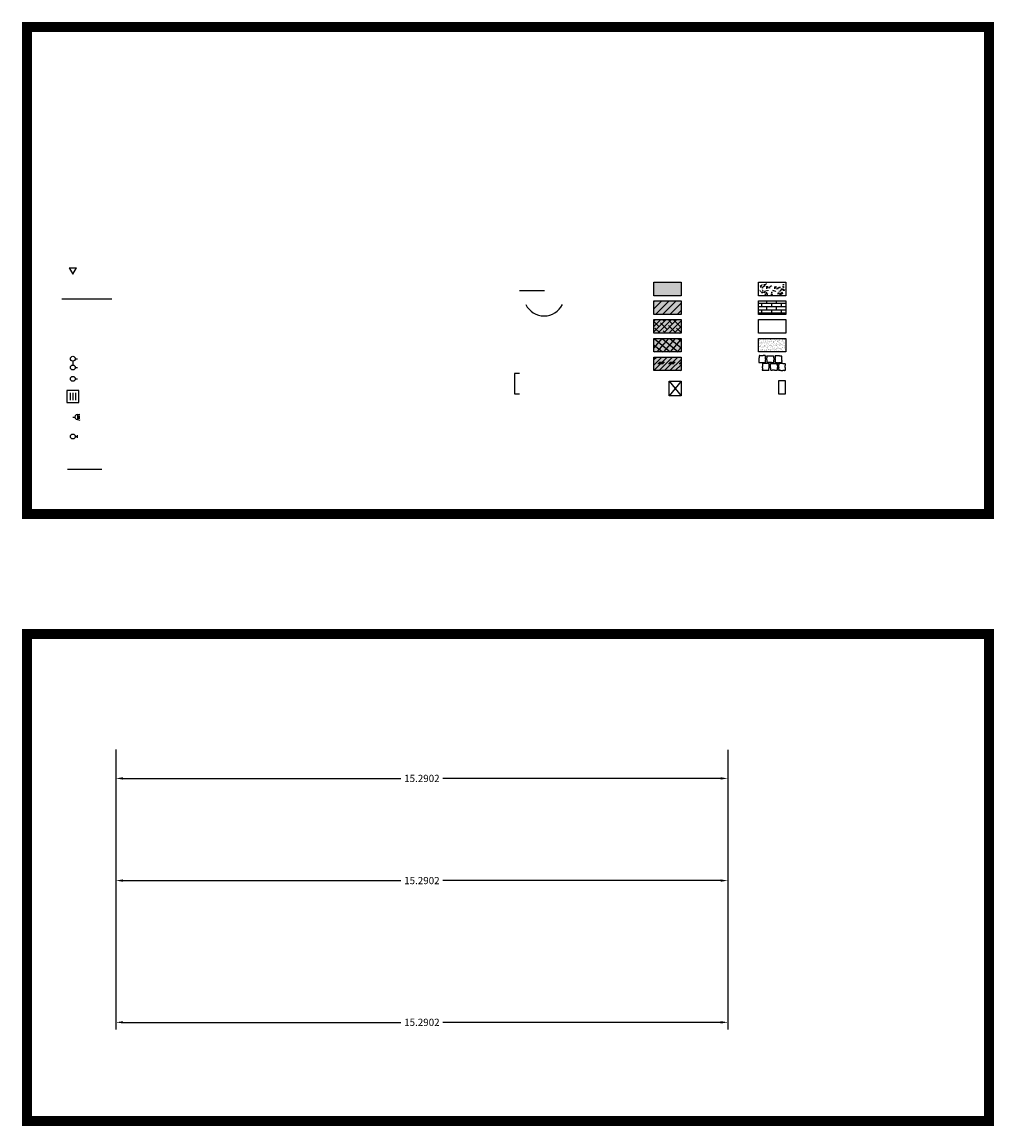
# Paper-space layout 'Layout1' of a CAD drawing. Units: millimetres. Extents: x 60.3 to 135.6, y 60.5 to 149.4.
# Drawn here: x 60.3 to 84.5, y 106 to 133.6 of the extents above; entities that cross this region are included whole.
import ezdxf

# ---------------------------------------------------------------- set-up
doc = ezdxf.new("R2010")
doc.units = ezdxf.units.MM
doc.styles.get("Standard").update_dxf_attribs({"font": 'arial.ttf'})
doc.dimstyles.get("Standard").update_dxf_attribs({"dimtxt": 0.18, "dimasz": 0.18, "dimexe": 0.18, "dimexo": 0.0625, "dimgap": 0.09, "dimtad": 0, "dimtih": 1, "dimtoh": 1, "dimdec": 4, "dimzin": 0, "dimdsep": 46, "dimtxsty": 'Standard', "dimcen": 0.09, "dimadec": 0, "dimazin": 0, "dimtfac": 1, "dimtdec": 4, "dimtofl": 0, "dimtmove": 0, "dimatfit": 3, "dimfxl": 1, "dimtolj": 1, "dimtzin": 0, "dimarcsym": 0})

# ---------------------------------------------------------------- blocks, each defined once
blk = doc.blocks.new('TB_LW_LH_1')
blk.add_line((0.375, 0), (-0.25, 0))
blk = doc.blocks.new('HP_FUSS_FERTIG')
for p, q in [((-0.094, 0.162), (0.094, 0.162)), ((-0.094, 0.162), (0, 0)), ((0, 0), (0.094, 0.162))]:
    blk.add_line(p, q)
blk = doc.blocks.new('*D14')
at = {"color": 0, "lineweight": -2}
for p, q in [((62.602, 115.444), (62.602, 108.446)), ((77.892, 115.434), (77.892, 108.446)), ((62.782, 108.626), (69.723, 108.626)), ((77.712, 108.626), (70.771, 108.626))]:
    blk.add_line(p, q, dxfattribs=at)
at = {"color": 0}
for points in [[(62.782, 108.656), (62.782, 108.596), (62.602, 108.626)], [(77.712, 108.656), (77.712, 108.596), (77.892, 108.626)]]:
    blk.add_solid(points, dxfattribs=at)
at = {"layer": 'Defpoints', "color": 0}
for p in [(62.602, 115.506), (77.892, 115.496), (77.892, 108.626)]:
    blk.add_point(p, dxfattribs=at)
at = {"color": 0, "insert": (70.247, 108.626), "char_height": 0.18, "attachment_point": 5}
blk.add_mtext('\\A1;15.2902', dxfattribs=at)
blk = doc.blocks.new('*D15')
at = {"color": 0, "lineweight": -2}
for p, q in [((62.602, 115.444), (62.602, 114.542)), ((77.892, 115.434), (77.892, 114.542)), ((62.782, 114.722), (69.723, 114.722)), ((77.712, 114.722), (70.771, 114.722))]:
    blk.add_line(p, q, dxfattribs=at)
at = {"color": 0}
for points in [[(62.782, 114.752), (62.782, 114.692), (62.602, 114.722)], [(77.712, 114.752), (77.712, 114.692), (77.892, 114.722)]]:
    blk.add_solid(points, dxfattribs=at)
at = {"layer": 'Defpoints', "color": 0}
for p in [(62.602, 115.506), (77.892, 115.496), (77.892, 114.722)]:
    blk.add_point(p, dxfattribs=at)
at = {"color": 0, "insert": (70.247, 114.722), "char_height": 0.18, "attachment_point": 5}
blk.add_mtext('\\A1;15.2902', dxfattribs=at)
blk = doc.blocks.new('*D16')
at = {"color": 0, "lineweight": -2}
for p, q in [((62.602, 115.444), (62.602, 111.989)), ((77.892, 115.434), (77.892, 111.989)), ((62.782, 112.169), (69.723, 112.169)), ((77.712, 112.169), (70.771, 112.169))]:
    blk.add_line(p, q, dxfattribs=at)
at = {"color": 0}
for points in [[(62.782, 112.199), (62.782, 112.139), (62.602, 112.169)], [(77.712, 112.199), (77.712, 112.139), (77.892, 112.169)]]:
    blk.add_solid(points, dxfattribs=at)
at = {"layer": 'Defpoints', "color": 0}
for p in [(62.602, 115.506), (77.892, 115.496), (77.892, 112.169)]:
    blk.add_point(p, dxfattribs=at)
at = {"color": 0, "insert": (70.247, 112.169), "char_height": 0.18, "attachment_point": 5}
blk.add_mtext('\\A1;15.2902', dxfattribs=at)
blk = doc.blocks.new('RAUMSTEMPEL')
for p, q in [((-0.019, 0.287), (-0.019, -0.226)), ((0.108, 0.287), (-0.019, 0.287)), ((-0.019, -0.226), (0.11, -0.226))]:
    blk.add_line(p, q)

psp = doc.layouts.get("Layout1")

# ---------------------------------------------------------------- hatches: boundary and pattern name
for points in [[(76.04319, 127.12254), (76.04319, 126.78322), (76.72182, 126.78322), (76.72182, 127.12254)], [(76.04319, 126.65483), (76.04319, 126.31551), (76.72182, 126.31551), (76.72182, 126.65483)], [(76.04319, 126.18711), (76.04319, 125.8478), (76.72182, 125.8478), (76.72182, 126.18711)], [(76.04319, 125.7194), (76.04319, 125.38008), (76.72182, 125.38008), (76.72182, 125.7194)], [(76.04319, 125.25169), (76.04319, 124.91237), (76.72182, 124.91237), (76.72182, 125.25169)]]:
    psp.add_hatch(color=254).paths.add_polyline_path(points)
h = psp.add_hatch()
h.set_pattern_fill('LINE', color=8, scale=0.04, angle=45, style=0)
h.set_pattern_definition([(45, (-107.16067, 100.58559), (-0.08980256, 0.08980256), [])])
h.paths.add_polyline_path([(76.04319, 126.65483), (76.04319, 126.31551), (76.72182, 126.31551), (76.72182, 126.65483)])
at = {"ltscale": 0.01}
h = psp.add_hatch(dxfattribs=at)
h.set_pattern_fill('AR-BRSTD', color=4, scale=0.0012, style=0)
h.set_pattern_definition([(0, (-105.96515, 100.58559), (0, 0.08129016), []), (90, (-105.96515, 100.58559), (-0.12192, 0.08129016), [0.08129016, -0.08129016])])
h.paths.add_polyline_path([(78.65842, 126.65483), (78.65842, 126.31551), (79.33706, 126.31551), (79.33706, 126.65483)])
h = psp.add_hatch(dxfattribs=at)
h.set_pattern_fill('ANSI38', color=8, scale=0.03, style=0)
h.set_pattern_definition([(45, (-152.35332, 93.88204), (-0.06735192, 0.06735192), []), (135, (-152.35332, 93.88204), (-0.202055763, 0.06735192), [0.238125, -0.142875])])
h.paths.add_polyline_path([(76.04319, 126.18711), (76.04319, 125.8478), (76.72182, 125.8478), (76.72182, 126.18711)])
h = psp.add_hatch()
h.set_pattern_fill('NET', color=8, scale=0.04, angle=50, style=0)
h.set_pattern_definition([(50, (-106.72199, 100.69648), (-0.09728764, 0.08163403), []), (140, (-106.72199, 100.69648), (-0.08163403, -0.09728764), [])])
h.paths.add_polyline_path([(76.04319, 125.7194), (76.04319, 125.38008), (76.72182, 125.38008), (76.72182, 125.7194)])
h = psp.add_hatch()
h.set_pattern_fill('AR-SAND', color=8, scale=0.0015, style=0)
h.set_pattern_definition([(37.5, (24.210046, 134.51012), (-0.00240005, 0.073411986), [0, -0.057912, 0, -0.06477, 0, -0.0619125]), (7.5, (24.21005, 134.51012), (0.0674285, 0.10752377), [0, -0.031242, 0, -0.052197, 0, -0.0200025]), (327.5, (24.16318, 134.51012), (0.118648856, 0.00021558), [0, -0.01905, 0, -0.06858, 0, -0.089535]), (317.5, (24.16318, 134.51012), (0.11453347, 0.0334394), [0, -0.009525, 0, -0.044958, 0, -0.051435])])
h.paths.add_polyline_path([(79.33706, 125.7194), (78.65842, 125.7194), (78.65842, 125.38008), (79.33706, 125.38008)])
at = {"ltscale": 0.05}
h = psp.add_hatch(dxfattribs=at)
h.set_pattern_fill('CORK', color=8, scale=0.03, angle=45, style=0)
h.set_pattern_definition([(45, (24.21005, 134.51012), (-0.06735192, 0.06735192), []), (180, (24.2774, 134.51012), (-3e-17, -0.2694078), [0.1347039, -0.1347039]), (180, (24.29424, 134.52696), (-3e-17, -0.2694078), [0.1347039, -0.1347039]), (180, (24.31107, 134.5438), (-3e-17, -0.2694078), [0.1347039, -0.1347039])])
h.paths.add_polyline_path([(76.04319, 125.25169), (76.04319, 124.91237), (76.72182, 124.91237), (76.72182, 125.25169)])

# ---------------------------------------------------------------- linework, layer by layer
at = {"color": 8}
for p, q in [((78.69802, 126.92579), (78.68932, 126.91308)), ((78.70739, 126.90305), (78.69133, 126.88766)), ((78.70069, 127.03683), (78.70739, 127.01275)), ((78.70739, 127.01275), (78.7114, 126.98933)), ((78.70939, 127.04954), (78.7201, 127.02345)), ((78.7201, 127.02345), (78.73081, 127.01074)), ((78.72211, 127.06158), (78.73482, 127.03348)), ((78.7375, 127.0696), (78.74018, 127.05689)), ((78.74218, 126.97529), (78.75557, 126.98733)), ((78.75624, 126.93515), (78.74887, 126.92111)), ((78.75557, 126.98733), (78.77029, 126.98733)), ((78.76427, 126.91977), (78.75557, 126.89234)), ((78.75757, 127.00004), (78.77698, 126.99803)), ((78.76828, 127.00873), (78.8004, 127.02144)), ((78.78166, 127.03883), (78.79639, 127.03014)), ((78.78969, 127.05087), (78.80308, 127.05689)), ((78.79371, 127.06358), (78.83453, 127.06291)), ((78.79639, 127.03014), (78.8265, 127.03081)), ((78.80308, 127.05689), (78.82717, 127.04418)), ((78.81646, 126.91575), (78.82181, 126.88699)), ((78.83453, 127.06291), (78.85126, 127.07161)), ((78.83854, 127.09101), (78.85594, 127.09301)), ((78.85053, 126.91977), (78.85446, 126.90389)), ((78.86762, 126.91961), (78.87135, 126.90441)), ((78.88531, 126.91741), (78.89049, 126.90485)), ((78.89567, 126.91749), (78.89984, 126.90834)), ((78.90748, 126.99578), (78.91606, 126.97163)), ((78.92754, 127.00316), (78.93351, 126.97528)), ((78.93846, 127.01896), (78.94303, 126.99586)), ((78.95234, 127.02971), (78.95703, 127.00368)), ((78.96045, 127.04246), (78.96305, 127.02101)), ((78.97762, 127.04455), (78.98343, 127.02478)), ((79.02047, 126.9261), (79.01926, 126.89659)), ((79.03462, 126.91953), (79.03391, 126.90318)), ((79.05097, 126.91455), (79.05026, 126.89892)), ((79.06732, 126.90744), (79.06875, 126.89394)), ((79.07728, 126.9046), (79.0787, 126.89465)), ((79.11069, 126.97638), (79.11212, 126.9508)), ((79.13202, 126.9778), (79.12989, 126.94937)), ((79.14695, 126.98988), (79.14482, 126.96643)), ((79.16331, 126.99628), (79.16046, 126.96998)), ((79.17468, 127.00623), (79.17113, 126.98491)), ((79.17652, 126.90622), (79.17652, 126.89045)), ((79.19108, 126.90582), (79.18987, 126.89005)), ((79.19174, 127.00339), (79.19174, 126.98278)), ((79.20645, 126.93169), (79.20524, 126.90218)), ((79.22219, 126.96893), (79.22967, 126.92369)), ((79.24214, 126.96644), (79.24856, 126.92619)), ((79.26388, 126.96145), (79.26423, 126.92939)), ((79.27088, 127.06585), (79.26804, 127.03916)), ((79.27742, 126.95361), (79.2792, 126.90481)), ((79.28226, 127.07417), (79.28066, 127.04973)), ((79.30557, 126.94221), (79.2906, 126.91764)), ((78.7375, 126.88498), (78.72412, 126.86759)), ((78.74352, 126.87161), (78.74687, 126.85087)), ((78.75557, 126.89234), (78.76694, 126.8783)), ((78.76694, 126.8783), (78.76962, 126.85823)), ((78.79237, 126.87696), (78.78635, 126.85957)), ((78.80843, 126.88833), (78.80776, 126.8609)), ((78.98233, 126.87828), (78.97948, 126.85159)), ((78.9937, 126.8866), (78.9921, 126.86216)), ((79.13163, 126.84639), (79.13689, 126.82658)), ((79.14902, 126.86377), (79.15468, 126.83588)), ((79.16318, 126.8662), (79.1652, 126.84962)), ((79.1741, 126.81849), (79.18421, 126.79302)), ((79.18785, 126.82577), (79.19432, 126.79545)), ((79.18866, 126.8573), (79.20645, 126.80758)), ((79.21131, 126.85407), (79.22101, 126.81445)), ((79.22708, 126.87186), (79.23678, 126.82132)), ((79.24447, 126.88075), (79.25701, 126.83426)), ((76.72182, 124.65349), (76.42541, 124.28122)), ((76.42541, 124.65349), (76.72182, 124.28122))]:
    psp.add_line(p, q, dxfattribs=at)
at = {"color": 4}
for p, q in [((61.52669, 125.15069), (61.52668, 125.05069)), ((61.58667, 124.99069), (61.64667, 124.99068)), ((61.5867, 125.21069), (61.6467, 125.21068)), ((61.58669, 124.70859), (61.64669, 124.70874)), ((61.37672, 124.41655), (61.37665, 124.11655)), ((61.67672, 124.41648), (61.37672, 124.41655)), ((61.45671, 124.35968), (61.45666, 124.17339)), ((61.52671, 124.35966), (61.52666, 124.17337)), ((61.59671, 124.35965), (61.59666, 124.17336)), ((61.67665, 124.11648), (61.67672, 124.41648)), ((61.37665, 124.11655), (61.67665, 124.11648)), ((61.52669, 123.75345), (61.57934, 123.75345)), ((61.6398, 123.81359), (61.63978, 123.6936)), ((61.63978, 123.69328), (61.69978, 123.67813)), ((61.63979, 123.75462), (61.69979, 123.75477)), ((61.63979, 123.72562), (61.69979, 123.72577)), ((61.6398, 123.81359), (61.6998, 123.82873)), ((61.6398, 123.78362), (61.69979, 123.78377)), ((61.58669, 123.26714), (61.64669, 123.26729)), ((61.64668, 123.23031), (61.64669, 123.26729)), ((61.64669, 123.26729), (61.64669, 123.30427)), ((61.39534, 122.45394), (62.25084, 122.45394))]:
    psp.add_line(p, q, dxfattribs=at)
at = {"const_width": 0.25}
for points in [[(60.38296, 133.49922), (84.41464, 133.49922), (84.41464, 121.33067), (60.38296, 121.33067), (60.38296, 133.49922)], [(60.38296, 118.33067), (84.41464, 118.33067), (84.41464, 106.16213), (60.38296, 106.16213), (60.38296, 118.33067)]]:
    psp.add_lwpolyline(points, dxfattribs=at)
at = {"color": 254}
for points in [[(76.04319, 127.12254), (76.72182, 127.12254), (76.72182, 126.78322), (76.04319, 126.78322)], [(76.04319, 126.65483), (76.72182, 126.65483), (76.72182, 126.31551), (76.04319, 126.31551)], [(76.04319, 126.18711), (76.72182, 126.18711), (76.72182, 125.8478), (76.04319, 125.8478)], [(76.04319, 125.7194), (76.72182, 125.7194), (76.72182, 125.38008), (76.04319, 125.38008)], [(76.04319, 125.25169), (76.72182, 125.25169), (76.72182, 124.91237), (76.04319, 124.91237)]]:
    psp.add_lwpolyline(points, close=True, dxfattribs=at)
at = {"color": 8}
for points in [[(78.65842, 127.12254), (79.33706, 127.12254), (79.33706, 126.78322), (78.65842, 126.78322)], [(78.65842, 126.65483), (79.33706, 126.65483), (79.33706, 126.31551), (78.65842, 126.31551)], [(78.65842, 126.18711), (79.33706, 126.18711), (79.33706, 125.8478), (78.65842, 125.8478)], [(78.65842, 125.7194), (79.33706, 125.7194), (79.33706, 125.38008), (78.65842, 125.38008)]]:
    psp.add_lwpolyline(points, close=True, dxfattribs=at)
at = {"color": 4}
for points in [[(78.67107, 125.11756), (78.67349, 125.11813), (78.67595, 125.1186), (78.67846, 125.11897), (78.68101, 125.11924), (78.68361, 125.11942), (78.68625, 125.11949), (78.68893, 125.11946), (78.69166, 125.11933), (78.69439, 125.11914), (78.69707, 125.11893), (78.69971, 125.1187), (78.7023, 125.11845), (78.70486, 125.11817), (78.70736, 125.11787), (78.70982, 125.11755), (78.71224, 125.1172), (78.7146, 125.11688), (78.71688, 125.11663), (78.71908, 125.11644), (78.7212, 125.11632), (78.72325, 125.11626), (78.72522, 125.11627), (78.72711, 125.11635), (78.72892, 125.11649), (78.73082, 125.11668), (78.73296, 125.11689), (78.73534, 125.11713), (78.73797, 125.11738), (78.74084, 125.11766), (78.74396, 125.11796), (78.74732, 125.11828), (78.75093, 125.11862), (78.75461, 125.11893), (78.75822, 125.11916), (78.76176, 125.11929), (78.76521, 125.11933), (78.76859, 125.11929), (78.77189, 125.11916), (78.77511, 125.11893), (78.77825, 125.11862), (78.78133, 125.11832), (78.78435, 125.11814), (78.78732, 125.11806), (78.79023, 125.11809), (78.79309, 125.11824), (78.79589, 125.11849), (78.79863, 125.11886), (78.80132, 125.11933), (78.80398, 125.11978), (78.80664, 125.12007), (78.80931, 125.12018), (78.81197, 125.12013), (78.81463, 125.11992), (78.81729, 125.11953), (78.81995, 125.11898), (78.82262, 125.11827), (78.82507, 125.11785), (78.8271, 125.11818), (78.8287, 125.11927), (78.82989, 125.12111), (78.83066, 125.1237), (78.831, 125.12705), (78.83092, 125.13116), (78.83042, 125.13601), (78.82984, 125.14108), (78.82951, 125.1458), (78.82944, 125.15017), (78.82962, 125.1542), (78.83006, 125.15789), (78.83076, 125.16123), (78.8317, 125.16423), (78.83291, 125.16689), (78.83414, 125.16952), (78.83517, 125.17243), (78.836, 125.17564), (78.83663, 125.17913), (78.83707, 125.18292), (78.8373, 125.18699), (78.83733, 125.19134), (78.83717, 125.19599), (78.83686, 125.20068), (78.83648, 125.20515), (78.83602, 125.20942), (78.83548, 125.21347), (78.83486, 125.21731), (78.83417, 125.22095), (78.8334, 125.22437), (78.83255, 125.22758), (78.83179, 125.23085), (78.83127, 125.23448), (78.83099, 125.23844), (78.83096, 125.24275), (78.83117, 125.2474), (78.83162, 125.2524), (78.83232, 125.25774), (78.83326, 125.26342), (78.83391, 125.26897), (78.83373, 125.27389), (78.83271, 125.27819), (78.83087, 125.28188), (78.82819, 125.28494), (78.82468, 125.28738), (78.82034, 125.2892), (78.81516, 125.29039), (78.80968, 125.29115), (78.80443, 125.29164), (78.79939, 125.29186), (78.79458, 125.29181), (78.78999, 125.2915), (78.78562, 125.29093), (78.78147, 125.29008), (78.77754, 125.28897), (78.77355, 125.28782), (78.7692, 125.28682), (78.7645, 125.286), (78.75944, 125.28534), (78.75403, 125.28484), (78.74826, 125.28452), (78.74214, 125.28436), (78.73567, 125.28436), (78.72911, 125.28449), (78.72276, 125.28469), (78.7166, 125.28498), (78.71064, 125.28534), (78.70489, 125.28577), (78.69933, 125.28629), (78.69398, 125.28688), (78.68882, 125.28755), (78.68412, 125.28782), (78.68012, 125.28718), (78.67684, 125.28564), (78.67427, 125.28321), (78.6724, 125.27987), (78.67125, 125.27564), (78.67081, 125.27051), (78.67107, 125.26449), (78.67156, 125.25818), (78.67178, 125.25222), (78.67174, 125.2466), (78.67143, 125.24133), (78.67085, 125.2364), (78.67001, 125.23181), (78.6689, 125.22757), (78.66752, 125.22367), (78.66616, 125.21973), (78.66508, 125.21533), (78.6643, 125.2105), (78.6638, 125.20522), (78.66359, 125.1995), (78.66367, 125.19333), (78.66403, 125.18672), (78.66469, 125.17967), (78.66538, 125.17257), (78.66588, 125.16583), (78.66618, 125.15944), (78.66628, 125.1534), (78.66618, 125.14773), (78.66588, 125.1424), (78.66538, 125.13743), (78.66469, 125.13282), (78.66409, 125.1287), (78.66389, 125.12521), (78.66409, 125.12236), (78.66469, 125.12013), (78.66568, 125.11854), (78.66708, 125.11758), (78.66888, 125.11725)], [(78.87542, 125.28476), (78.87783, 125.28419), (78.8803, 125.28372), (78.8828, 125.28335), (78.88535, 125.28308), (78.88795, 125.2829), (78.89059, 125.28283), (78.89327, 125.28286), (78.896, 125.28299), (78.89873, 125.28318), (78.90141, 125.28339), (78.90405, 125.28362), (78.90665, 125.28387), (78.9092, 125.28415), (78.9117, 125.28445), (78.91417, 125.28477), (78.91658, 125.28512), (78.91894, 125.28544), (78.92122, 125.28569), (78.92342, 125.28588), (78.92554, 125.286), (78.92759, 125.28606), (78.92956, 125.28605), (78.93145, 125.28597), (78.93326, 125.28583), (78.93516, 125.28564), (78.9373, 125.28543), (78.93968, 125.28519), (78.94231, 125.28494), (78.94519, 125.28466), (78.9483, 125.28436), (78.95166, 125.28404), (78.95527, 125.2837), (78.95896, 125.28339), (78.96257, 125.28316), (78.9661, 125.28303), (78.96955, 125.28299), (78.97293, 125.28303), (78.97623, 125.28316), (78.97945, 125.28339), (78.98259, 125.2837), (78.98567, 125.284), (78.98869, 125.28418), (78.99166, 125.28426), (78.99457, 125.28423), (78.99743, 125.28408), (79.00023, 125.28383), (79.00297, 125.28346), (79.00566, 125.28299), (79.00832, 125.28254), (79.01099, 125.28225), (79.01365, 125.28214), (79.01631, 125.28219), (79.01897, 125.2824), (79.02163, 125.28279), (79.0243, 125.28334), (79.02696, 125.28405), (79.02941, 125.28447), (79.03144, 125.28414), (79.03305, 125.28305), (79.03423, 125.28121), (79.035, 125.27862), (79.03534, 125.27527), (79.03526, 125.27116), (79.03476, 125.26631), (79.03418, 125.26124), (79.03386, 125.25652), (79.03378, 125.25215), (79.03397, 125.24812), (79.0344, 125.24443), (79.0351, 125.24109), (79.03605, 125.23809), (79.03725, 125.23543), (79.03848, 125.2328), (79.03951, 125.22988), (79.04034, 125.22668), (79.04098, 125.22319), (79.04141, 125.2194), (79.04164, 125.21533), (79.04167, 125.21098), (79.04151, 125.20633), (79.0412, 125.20164), (79.04082, 125.19717), (79.04036, 125.1929), (79.03982, 125.18885), (79.03921, 125.18501), (79.03851, 125.18137), (79.03774, 125.17795), (79.03689, 125.17474), (79.03613, 125.17147), (79.03561, 125.16784), (79.03533, 125.16388), (79.0353, 125.15957), (79.03551, 125.15492), (79.03596, 125.14992), (79.03666, 125.14458), (79.0376, 125.1389), (79.03825, 125.13335), (79.03807, 125.12843), (79.03706, 125.12413), (79.03521, 125.12044), (79.03253, 125.11738), (79.02902, 125.11494), (79.02468, 125.11312), (79.0195, 125.11193), (79.01403, 125.11117), (79.00877, 125.11068), (79.00373, 125.11046), (78.99892, 125.11051), (78.99433, 125.11082), (78.98996, 125.11139), (78.98581, 125.11224), (78.98189, 125.11334), (78.97789, 125.1145), (78.97355, 125.1155), (78.96884, 125.11632), (78.96379, 125.11698), (78.95837, 125.11748), (78.95261, 125.1178), (78.94648, 125.11796), (78.94001, 125.11796), (78.93345, 125.11783), (78.9271, 125.11763), (78.92094, 125.11734), (78.91499, 125.11698), (78.90923, 125.11655), (78.90367, 125.11603), (78.89832, 125.11544), (78.89316, 125.11476), (78.88846, 125.1145), (78.88447, 125.11514), (78.88118, 125.11668), (78.87861, 125.11911), (78.87675, 125.12245), (78.87559, 125.12668), (78.87515, 125.13181), (78.87542, 125.13783), (78.8759, 125.14414), (78.87613, 125.1501), (78.87608, 125.15572), (78.87577, 125.16099), (78.87519, 125.16592), (78.87435, 125.17051), (78.87324, 125.17475), (78.87187, 125.17865), (78.8705, 125.18259), (78.86943, 125.18699), (78.86864, 125.19182), (78.86814, 125.1971), (78.86793, 125.20282), (78.86801, 125.20899), (78.86837, 125.2156), (78.86903, 125.22265), (78.86973, 125.22975), (78.87023, 125.23649), (78.87052, 125.24288), (78.87062, 125.24892), (78.87052, 125.25459), (78.87023, 125.25992), (78.86973, 125.26489), (78.86903, 125.2695), (78.86843, 125.27362), (78.86823, 125.27711), (78.86843, 125.27996), (78.86903, 125.28219), (78.87003, 125.28378), (78.87142, 125.28474), (78.87322, 125.28507)], [(79.07103, 125.27796), (79.0716, 125.27554), (79.07207, 125.27308), (79.07245, 125.27058), (79.07272, 125.26803), (79.07289, 125.26543), (79.07296, 125.26279), (79.07293, 125.26011), (79.07281, 125.25738), (79.07262, 125.25465), (79.07241, 125.25197), (79.07217, 125.24933), (79.07192, 125.24673), (79.07164, 125.24418), (79.07134, 125.24167), (79.07102, 125.23921), (79.07068, 125.23679), (79.07036, 125.23444), (79.0701, 125.23216), (79.06991, 125.22996), (79.06979, 125.22783), (79.06973, 125.22579), (79.06975, 125.22382), (79.06982, 125.22193), (79.06997, 125.22011), (79.07016, 125.21822), (79.07037, 125.21608), (79.0706, 125.21369), (79.07085, 125.21106), (79.07113, 125.20819), (79.07143, 125.20508), (79.07175, 125.20172), (79.0721, 125.19811), (79.07241, 125.19442), (79.07263, 125.19081), (79.07276, 125.18728), (79.07281, 125.18383), (79.07276, 125.18045), (79.07263, 125.17715), (79.07241, 125.17393), (79.0721, 125.17078), (79.0718, 125.16771), (79.07161, 125.16468), (79.07153, 125.16172), (79.07156, 125.15881), (79.07171, 125.15595), (79.07196, 125.15315), (79.07233, 125.1504), (79.07281, 125.14772), (79.07326, 125.14505), (79.07354, 125.14239), (79.07366, 125.13973), (79.07361, 125.13707), (79.07339, 125.13441), (79.07301, 125.13174), (79.07246, 125.12908), (79.07174, 125.12642), (79.07132, 125.12397), (79.07165, 125.12194), (79.07274, 125.12033), (79.07458, 125.11915), (79.07718, 125.11838), (79.08053, 125.11804), (79.08463, 125.11811), (79.08949, 125.11861), (79.09455, 125.1192), (79.09927, 125.11952), (79.10364, 125.11959), (79.10768, 125.11941), (79.11136, 125.11897), (79.11471, 125.11828), (79.11771, 125.11733), (79.12036, 125.11613), (79.12299, 125.1149), (79.12591, 125.11387), (79.12911, 125.11303), (79.13261, 125.1124), (79.13639, 125.11197), (79.14046, 125.11174), (79.14482, 125.1117), (79.14946, 125.11187), (79.15415, 125.11218), (79.15863, 125.11256), (79.16289, 125.11302), (79.16694, 125.11356), (79.17079, 125.11417), (79.17442, 125.11486), (79.17784, 125.11564), (79.18105, 125.11648), (79.18433, 125.11725), (79.18795, 125.11777), (79.19191, 125.11805), (79.19622, 125.11808), (79.20088, 125.11787), (79.20587, 125.11742), (79.21121, 125.11672), (79.2169, 125.11577), (79.22244, 125.11513), (79.22736, 125.11531), (79.23167, 125.11632), (79.23535, 125.11817), (79.23841, 125.12085), (79.24085, 125.12436), (79.24267, 125.1287), (79.24387, 125.13387), (79.24462, 125.13935), (79.24511, 125.14461), (79.24533, 125.14964), (79.24529, 125.15446), (79.24498, 125.15905), (79.2444, 125.16342), (79.24356, 125.16757), (79.24245, 125.17149), (79.24129, 125.17549), (79.2403, 125.17983), (79.23947, 125.18454), (79.23881, 125.18959), (79.23832, 125.195), (79.23799, 125.20077), (79.23783, 125.20689), (79.23783, 125.21337), (79.23796, 125.21993), (79.23817, 125.22628), (79.23845, 125.23244), (79.23881, 125.23839), (79.23925, 125.24415), (79.23976, 125.2497), (79.24036, 125.25506), (79.24103, 125.26022), (79.24129, 125.26492), (79.24065, 125.26891), (79.23912, 125.2722), (79.23668, 125.27477), (79.23335, 125.27663), (79.22912, 125.27779), (79.22399, 125.27823), (79.21796, 125.27796), (79.21166, 125.27747), (79.20569, 125.27725), (79.20008, 125.2773), (79.1948, 125.27761), (79.18987, 125.27818), (79.18529, 125.27903), (79.18105, 125.28014), (79.17715, 125.28151), (79.1732, 125.28288), (79.16881, 125.28395), (79.16397, 125.28474), (79.15869, 125.28524), (79.15297, 125.28545), (79.1468, 125.28537), (79.14019, 125.285), (79.13314, 125.28435), (79.12604, 125.28365), (79.1193, 125.28315), (79.11291, 125.28285), (79.10688, 125.28275), (79.1012, 125.28285), (79.09588, 125.28315), (79.09091, 125.28365), (79.08629, 125.28435), (79.08217, 125.28495), (79.07868, 125.28515), (79.07583, 125.28495), (79.07361, 125.28435), (79.07201, 125.28335), (79.07105, 125.28196), (79.07073, 125.28016)], [(78.7601, 124.92217), (78.76251, 124.92274), (78.76498, 124.92322), (78.76748, 124.92359), (78.77003, 124.92386), (78.77263, 124.92403), (78.77527, 124.9241), (78.77795, 124.92408), (78.78068, 124.92395), (78.78341, 124.92376), (78.78609, 124.92355), (78.78873, 124.92332), (78.79133, 124.92306), (78.79388, 124.92278), (78.79638, 124.92248), (78.79885, 124.92216), (78.80126, 124.92182), (78.80362, 124.9215), (78.8059, 124.92124), (78.8081, 124.92105), (78.81023, 124.92093), (78.81227, 124.92088), (78.81424, 124.92089), (78.81613, 124.92096), (78.81794, 124.92111), (78.81984, 124.9213), (78.82198, 124.92151), (78.82437, 124.92174), (78.82699, 124.922), (78.82987, 124.92227), (78.83298, 124.92257), (78.83634, 124.92289), (78.83995, 124.92324), (78.84364, 124.92355), (78.84725, 124.92377), (78.85078, 124.9239), (78.85423, 124.92395), (78.85761, 124.9239), (78.86091, 124.92377), (78.86413, 124.92355), (78.86728, 124.92324), (78.87035, 124.92294), (78.87338, 124.92275), (78.87634, 124.92267), (78.87925, 124.92271), (78.88211, 124.92285), (78.88491, 124.92311), (78.88765, 124.92347), (78.89034, 124.92395), (78.89301, 124.9244), (78.89567, 124.92468), (78.89833, 124.9248), (78.90099, 124.92475), (78.90365, 124.92453), (78.90631, 124.92415), (78.90898, 124.9236), (78.91164, 124.92288), (78.91409, 124.92246), (78.91612, 124.92279), (78.91773, 124.92388), (78.91891, 124.92572), (78.91968, 124.92832), (78.92002, 124.93167), (78.91994, 124.93577), (78.91945, 124.94063), (78.91886, 124.94569), (78.91854, 124.95041), (78.91846, 124.95479), (78.91865, 124.95882), (78.91909, 124.9625), (78.91978, 124.96585), (78.92073, 124.96885), (78.92193, 124.9715), (78.92316, 124.97413), (78.92419, 124.97705), (78.92502, 124.98025), (78.92566, 124.98375), (78.92609, 124.98753), (78.92632, 124.9916), (78.92636, 124.99596), (78.92619, 125.00061), (78.92588, 125.00529), (78.9255, 125.00977), (78.92504, 125.01403), (78.9245, 125.01808), (78.92389, 125.02193), (78.92319, 125.02556), (78.92242, 125.02898), (78.92158, 125.03219), (78.92081, 125.03547), (78.92029, 125.03909), (78.92001, 125.04306), (78.91998, 125.04736), (78.92019, 125.05202), (78.92064, 125.05701), (78.92134, 125.06235), (78.92229, 125.06804), (78.92293, 125.07358), (78.92275, 125.07851), (78.92174, 125.08281), (78.91989, 125.08649), (78.91721, 125.08955), (78.9137, 125.09199), (78.90936, 125.09381), (78.90419, 125.09501), (78.89871, 125.09576), (78.89345, 125.09625), (78.88841, 125.09647), (78.8836, 125.09643), (78.87901, 125.09612), (78.87464, 125.09554), (78.87049, 125.0947), (78.86657, 125.09359), (78.86257, 125.09243), (78.85823, 125.09144), (78.85352, 125.09061), (78.84847, 125.08995), (78.84305, 125.08946), (78.83729, 125.08913), (78.83116, 125.08897), (78.82469, 125.08898), (78.81813, 125.0891), (78.81178, 125.08931), (78.80562, 125.08959), (78.79967, 125.08995), (78.79391, 125.09039), (78.78835, 125.09091), (78.783, 125.0915), (78.77784, 125.09217), (78.77314, 125.09243), (78.76915, 125.09179), (78.76586, 125.09026), (78.76329, 125.08782), (78.76143, 125.08449), (78.76027, 125.08026), (78.75983, 125.07513), (78.7601, 125.0691), (78.76058, 125.0628), (78.76081, 125.05684), (78.76076, 125.05122), (78.76045, 125.04594), (78.75987, 125.04102), (78.75903, 125.03643), (78.75792, 125.03219), (78.75655, 125.02829), (78.75518, 125.02434), (78.75411, 125.01995), (78.75332, 125.01511), (78.75282, 125.00983), (78.75261, 125.00411), (78.75269, 124.99794), (78.75305, 124.99133), (78.75371, 124.98428), (78.75441, 124.97718), (78.75491, 124.97044), (78.75521, 124.96405), (78.75531, 124.95802), (78.75521, 124.95234), (78.75491, 124.94702), (78.75441, 124.94205), (78.75371, 124.93743), (78.75311, 124.93331), (78.75291, 124.92983), (78.75311, 124.92697), (78.75371, 124.92475), (78.75471, 124.92316), (78.7561, 124.9222), (78.7579, 124.92187)], [(78.96444, 125.08938), (78.96686, 125.0888), (78.96932, 125.08833), (78.97182, 125.08796), (78.97438, 125.08769), (78.97697, 125.08752), (78.97961, 125.08745), (78.98229, 125.08747), (78.98502, 125.0876), (78.98775, 125.08779), (78.99043, 125.088), (78.99307, 125.08823), (78.99567, 125.08849), (78.99822, 125.08877), (79.00073, 125.08907), (79.00319, 125.08939), (79.00561, 125.08973), (79.00796, 125.09005), (79.01024, 125.09031), (79.01244, 125.0905), (79.01457, 125.09062), (79.01661, 125.09067), (79.01858, 125.09066), (79.02047, 125.09058), (79.02229, 125.09044), (79.02418, 125.09025), (79.02632, 125.09004), (79.02871, 125.08981), (79.03134, 125.08955), (79.03421, 125.08928), (79.03733, 125.08898), (79.04069, 125.08866), (79.04429, 125.08831), (79.04798, 125.088), (79.05159, 125.08778), (79.05512, 125.08765), (79.05857, 125.0876), (79.06195, 125.08765), (79.06525, 125.08778), (79.06847, 125.088), (79.07162, 125.08831), (79.07469, 125.08861), (79.07772, 125.0888), (79.08068, 125.08888), (79.0836, 125.08884), (79.08645, 125.0887), (79.08925, 125.08844), (79.092, 125.08808), (79.09469, 125.0876), (79.09735, 125.08715), (79.10001, 125.08687), (79.10267, 125.08675), (79.10533, 125.0868), (79.10799, 125.08702), (79.11066, 125.0874), (79.11332, 125.08795), (79.11598, 125.08867), (79.11843, 125.08909), (79.12046, 125.08875), (79.12207, 125.08767), (79.12326, 125.08583), (79.12402, 125.08323), (79.12436, 125.07988), (79.12429, 125.07578), (79.12379, 125.07092), (79.12321, 125.06586), (79.12288, 125.06114), (79.12281, 125.05676), (79.12299, 125.05273), (79.12343, 125.04905), (79.12412, 125.0457), (79.12507, 125.0427), (79.12627, 125.04005), (79.1275, 125.03742), (79.12853, 125.0345), (79.12937, 125.03129), (79.13, 125.0278), (79.13043, 125.02402), (79.13066, 125.01995), (79.1307, 125.01559), (79.13053, 125.01094), (79.13023, 125.00626), (79.12984, 125.00178), (79.12938, 124.99752), (79.12884, 124.99346), (79.12823, 124.98962), (79.12754, 124.98599), (79.12677, 124.98257), (79.12592, 124.97936), (79.12515, 124.97608), (79.12463, 124.97246), (79.12435, 124.96849), (79.12432, 124.96419), (79.12453, 124.95953), (79.12499, 124.95454), (79.12568, 124.9492), (79.12663, 124.94351), (79.12728, 124.93797), (79.12709, 124.93304), (79.12608, 124.92874), (79.12423, 124.92506), (79.12155, 124.922), (79.11804, 124.91956), (79.1137, 124.91774), (79.10853, 124.91654), (79.10305, 124.91579), (79.09779, 124.9153), (79.09276, 124.91508), (79.08794, 124.91512), (79.08335, 124.91543), (79.07898, 124.91601), (79.07483, 124.91685), (79.07091, 124.91796), (79.06692, 124.91912), (79.06257, 124.92011), (79.05787, 124.92094), (79.05281, 124.9216), (79.0474, 124.92209), (79.04163, 124.92242), (79.03551, 124.92258), (79.02903, 124.92257), (79.02248, 124.92245), (79.01612, 124.92224), (79.00996, 124.92196), (79.00401, 124.9216), (78.99825, 124.92116), (78.9927, 124.92064), (78.98734, 124.92005), (78.98218, 124.91938), (78.97748, 124.91912), (78.97349, 124.91976), (78.97021, 124.92129), (78.96763, 124.92373), (78.96577, 124.92706), (78.96462, 124.93129), (78.96417, 124.93642), (78.96444, 124.94245), (78.96493, 124.94875), (78.96515, 124.95471), (78.9651, 124.96033), (78.96479, 124.9656), (78.96422, 124.97053), (78.96337, 124.97512), (78.96226, 124.97936), (78.96089, 124.98326), (78.95953, 124.98721), (78.95845, 124.9916), (78.95766, 124.99644), (78.95716, 125.00172), (78.95695, 125.00744), (78.95703, 125.01361), (78.9574, 125.02022), (78.95805, 125.02727), (78.95875, 125.03437), (78.95925, 125.04111), (78.95955, 125.0475), (78.95965, 125.05353), (78.95955, 125.05921), (78.95925, 125.06453), (78.95875, 125.0695), (78.95805, 125.07412), (78.95745, 125.07824), (78.95725, 125.08172), (78.95745, 125.08458), (78.95805, 125.0868), (78.95905, 125.08839), (78.96045, 125.08935), (78.96224, 125.08968)], [(79.16005, 125.08258), (79.16063, 125.08016), (79.1611, 125.0777), (79.16147, 125.07519), (79.16174, 125.07264), (79.16191, 125.07005), (79.16198, 125.06741), (79.16196, 125.06472), (79.16183, 125.06199), (79.16164, 125.05927), (79.16143, 125.05658), (79.1612, 125.05394), (79.16094, 125.05135), (79.16067, 125.0488), (79.16037, 125.04629), (79.16004, 125.04383), (79.1597, 125.04141), (79.15938, 125.03905), (79.15912, 125.03677), (79.15893, 125.03457), (79.15881, 125.03245), (79.15876, 125.0304), (79.15877, 125.02843), (79.15885, 125.02654), (79.15899, 125.02473), (79.15918, 125.02283), (79.15939, 125.02069), (79.15962, 125.01831), (79.15988, 125.01568), (79.16015, 125.01281), (79.16045, 125.00969), (79.16078, 125.00633), (79.16112, 125.00273), (79.16143, 124.99904), (79.16165, 124.99543), (79.16178, 124.9919), (79.16183, 124.98844), (79.16178, 124.98506), (79.16165, 124.98176), (79.16143, 124.97854), (79.16112, 124.9754), (79.16082, 124.97232), (79.16063, 124.9693), (79.16055, 124.96633), (79.16059, 124.96342), (79.16073, 124.96056), (79.16099, 124.95776), (79.16135, 124.95502), (79.16183, 124.95233), (79.16228, 124.94967), (79.16256, 124.94701), (79.16268, 124.94434), (79.16263, 124.94168), (79.16241, 124.93902), (79.16203, 124.93636), (79.16148, 124.9337), (79.16076, 124.93104), (79.16034, 124.92858), (79.16068, 124.92656), (79.16176, 124.92495), (79.1636, 124.92376), (79.1662, 124.923), (79.16955, 124.92265), (79.17365, 124.92273), (79.17851, 124.92323), (79.18357, 124.92381), (79.18829, 124.92414), (79.19267, 124.92421), (79.1967, 124.92403), (79.20039, 124.92359), (79.20373, 124.9229), (79.20673, 124.92195), (79.20939, 124.92074), (79.21201, 124.91951), (79.21493, 124.91848), (79.21814, 124.91765), (79.22163, 124.91702), (79.22541, 124.91658), (79.22948, 124.91635), (79.23384, 124.91632), (79.23849, 124.91649), (79.24317, 124.91679), (79.24765, 124.91717), (79.25191, 124.91763), (79.25597, 124.91817), (79.25981, 124.91879), (79.26344, 124.91948), (79.26686, 124.92025), (79.27007, 124.9211), (79.27335, 124.92186), (79.27697, 124.92239), (79.28094, 124.92266), (79.28525, 124.9227), (79.2899, 124.92248), (79.29489, 124.92203), (79.30023, 124.92133), (79.30592, 124.92039), (79.31146, 124.91974), (79.31639, 124.91992), (79.32069, 124.92094), (79.32437, 124.92278), (79.32743, 124.92546), (79.32987, 124.92897), (79.33169, 124.93331), (79.33289, 124.93849), (79.33364, 124.94397), (79.33413, 124.94922), (79.33435, 124.95426), (79.33431, 124.95907), (79.334, 124.96366), (79.33342, 124.96803), (79.33258, 124.97218), (79.33147, 124.97611), (79.33031, 124.9801), (79.32932, 124.98445), (79.32849, 124.98915), (79.32783, 124.99421), (79.32734, 124.99962), (79.32701, 125.00539), (79.32685, 125.01151), (79.32686, 125.01799), (79.32698, 125.02454), (79.32719, 125.0309), (79.32747, 125.03705), (79.32783, 125.04301), (79.32827, 125.04876), (79.32879, 125.05432), (79.32938, 125.05968), (79.33005, 125.06483), (79.33031, 125.06954), (79.32967, 125.07353), (79.32814, 125.07681), (79.3257, 125.07938), (79.32237, 125.08125), (79.31814, 125.0824), (79.31301, 125.08284), (79.30698, 125.08258), (79.30068, 125.08209), (79.29472, 125.08187), (79.2891, 125.08191), (79.28383, 125.08222), (79.2789, 125.0828), (79.27431, 125.08364), (79.27007, 125.08475), (79.26617, 125.08613), (79.26222, 125.08749), (79.25783, 125.08857), (79.25299, 125.08935), (79.24771, 125.08985), (79.24199, 125.09006), (79.23583, 125.08999), (79.22922, 125.08962), (79.22216, 125.08897), (79.21506, 125.08827), (79.20832, 125.08777), (79.20193, 125.08747), (79.1959, 125.08737), (79.19022, 125.08747), (79.1849, 125.08777), (79.17993, 125.08827), (79.17532, 125.08897), (79.1712, 125.08956), (79.16771, 125.08976), (79.16485, 125.08956), (79.16263, 125.08897), (79.16104, 125.08797), (79.16008, 125.08657), (79.15975, 125.08477)]]:
    psp.add_lwpolyline(points, close=True, dxfattribs=at)
at = {"ltscale": 0.1}
psp.add_lwpolyline([(76.42541, 124.65349), (76.72182, 124.65349), (76.72182, 124.28122), (76.42541, 124.28122)], close=True, dxfattribs=at)
psp.add_lwpolyline([(79.1639, 124.66715), (79.32577, 124.66715), (79.32577, 124.32453), (79.1639, 124.32453)], close=True)
at = {"color": 4}
for centre in [(61.5267, 125.21069), (61.52667, 124.99069), (61.52669, 124.70843), (61.52669, 123.26699)]:
    psp.add_circle(centre, 0.06, dxfattribs=at)
at = {"color": 8}
for centre, radius, start, end in [((78.94997, 126.99188), 0.09522, 160.711541, 198.895436), ((79.05509, 127.02219), 0.18328, 179.492179, 194.620748), ((78.92107, 127.01718), 0.03777, 163.952142, 202.324039), ((79.15036, 126.96065), 0.09522, 144.32793, 182.511825), ((79.25976, 126.96008), 0.18328, 163.108568, 178.237137), ((79.12977, 126.99308), 0.03777, 147.568531, 185.940428), ((79.30122, 127.00773), 0.03908, 158.216935, 200.523368), ((79.31447, 127.01322), 0.03856, 174.422326, 215.870914), ((79.30759, 127.00139), 0.01804, 162.742575, 225.797135), ((78.871, 126.83725), 0.05556, 195.68222, 228.587911), ((78.95072, 126.86156), 0.13048, 189.004668, 210.217645), ((78.8852, 126.85824), 0.03612, 153.605553, 177.141764), ((78.88514, 126.82129), 0.03267, 120.28797, 176.173075), ((78.90798, 126.80403), 0.05296, 129.576086, 161.322853), ((78.87642, 126.8596), 0.01799, 149.555856, 214.140793), ((79.01122, 126.74346), 0.16211, 143.225523, 156.311352), ((78.89966, 126.81055), 0.02604, 137.556244, 211.018131), ((79.01266, 126.82016), 0.03908, 158.216935, 200.523368), ((79.02591, 126.82565), 0.03856, 174.422326, 215.870914), ((79.01903, 126.81382), 0.01804, 162.742575, 225.797135)]:
    psp.add_arc(centre, radius, start, end, dxfattribs=at)
psp.add_arc((73.30139, 126.78841), 0.50915, 205.989488, 334.010512)
at = {"color": 4}
psp.add_arc((61.63934, 123.7536), 0.06, 89.5613, 270.424953, dxfattribs=at)

# ---------------------------------------------------------------- block references
for name, p in [('HP_FUSS_FERTIG', (61.52669, 127.32395)), ('RAUMSTEMPEL', (72.57786, 124.55793))]:
    psp.add_blockref(name, p)
at = {"color": 3, "rotation": 359.9999999999984}
psp.add_blockref('TB_LW_LH_1', (72.93982, 126.9034), dxfattribs=at)
at = {"xscale": 2, "yscale": 2, "zscale": 2, "rotation": 359.9999999999984}
psp.add_blockref('TB_LW_LH_1', (61.74717, 126.69905), dxfattribs=at)

# ---------------------------------------------------------------- dimensions: what is measured, and where the dimension line sits
for base, picture, middle in [((77.89236, 108.62642), '*D14', (70.24728, 108.62642)), ((77.89236, 114.72164), '*D15', (70.24728, 114.72164)), ((77.89236, 112.16935), '*D16', (70.24728, 112.16935))]:
    dim = psp.add_linear_dim(base=base, p1=(62.6022, 115.50644), p2=(77.89236, 115.49634), dimstyle='Standard')
    dim.commit()
    dim.dimension.update_dxf_attribs({"geometry": picture, "text_midpoint": middle})

doc.saveas('drawing.dxf')
